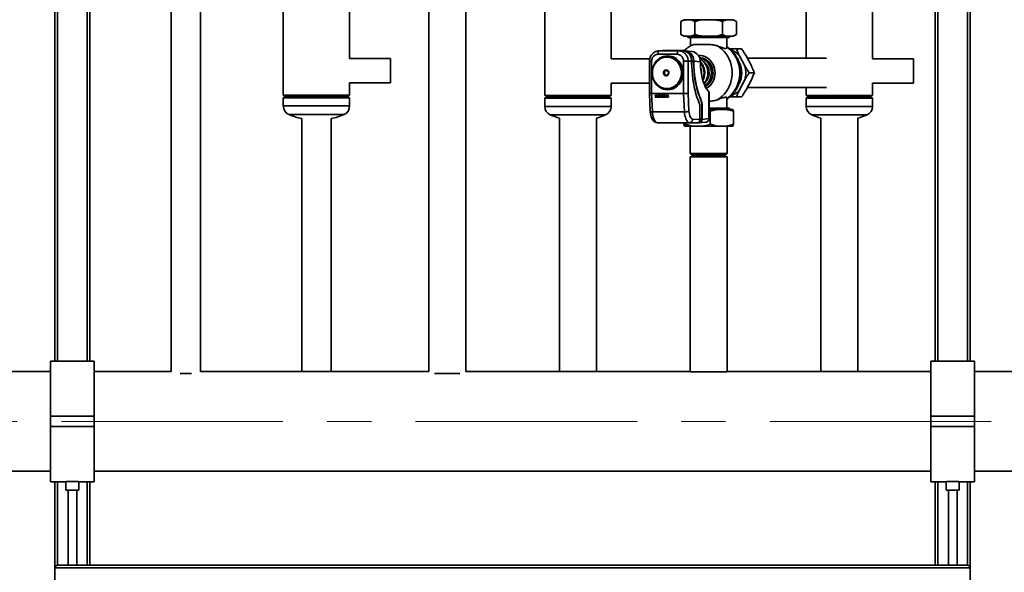
# Paper-space layout 'Blatt2' of a CAD drawing. Units: millimetres. Extents: x 0 to 8400, y 0 to 5940.
# Drawn here: x 1252 to 2382, y 3499 to 4133 of the extents above; entities that cross this region are included whole.
import ezdxf

# ---------------------------------------------------------------- set-up
doc = ezdxf.new("R2010")
doc.units = ezdxf.units.MM
doc.linetypes.add('CENTERX2', pattern=[20.32, 12.7, -2.54, 2.54, -2.54])
doc.layers.add('1', color=7, linetype='Continuous')
doc.styles.add('SLDTEXTSTYLE1', font='TXT', dxfattribs={"width": 0.605})
doc.dimstyles.new('SLDDIMSTYLE0', dxfattribs={"dimtxt": 70, "dimasz": 50, "dimexe": 0, "dimexo": 0.0625, "dimgap": 17.5, "dimtad": 1, "dimdec": 1, "dimrnd": 1e-09, "dimzin": 12, "dimdsep": 46, "dimtxsty": 'SLDTEXTSTYLE1', "dimsah": 1, "dimcen": 0.09, "dimadec": 0, "dimazin": 3, "dimtfac": 1, "dimtdec": 1, "dimtofl": 0, "dimtmove": 0, "dimatfit": 3, "dimfxl": 1, "dimfrac": 2, "dimtolj": 1, "dimtzin": 12, "dimarcsym": 0})

# ---------------------------------------------------------------- blocks, each defined once
blk = doc.blocks.new('_D_7')
at = {"layer": '1', "ltscale": 20}
for p, q in [((1212.8, 3572.2), (1212.8, 3002.2)), ((2422.8, 3572.2), (2422.8, 3002.2)), ((1212.8, 3022.2), (2422.8, 3022.2))]:
    blk.add_line(p, q, dxfattribs=at)
for points in [[(1212.8, 3022.2), (1262.8, 3014.2), (1262.8, 3030.2)], [(2422.8, 3022.2), (2372.8, 3030.2), (2372.8, 3014.2)]]:
    blk.add_solid(points, dxfattribs=at)
at = {"layer": '1', "ltscale": 20, "char_height": 70, "attachment_point": 1, "style": 'SLDTEXTSTYLE1'}
for s, insert in [('1210', (1710.8, 3219.8)), ('Modul 3HK', (1579.9, 3112.4))]:
    blk.add_mtext(s, dxfattribs=dict(at, insert=insert))

psp = doc.layouts.new('Blatt2')

# ---------------------------------------------------------------- linework, layer by layer
at = {"color": 7, "linetype": 'Continuous', "lineweight": 35, "ltscale": 20}
for p, q in [((1295.79, 5159.17), (1295.79, 3741.32)), ((2339.79, 3741.32), (2339.79, 5159.17)), ((2342.79, 3741.32), (2342.79, 5162.17)), ((1329.79, 5125.17), (1329.79, 3741.32)), ((2305.79, 3741.32), (2305.79, 5125.17)), ((1332.79, 5042.17), (1332.79, 3741.32)), ((2302.79, 3741.32), (2302.79, 5042.17)), ((1292.79, 4562.17), (1292.79, 3741.32)), ((1425.94, 4375.17), (1425.94, 3729.32)), ((1459.64, 3729.32), (1459.64, 4375.17)), ((1763.99, 3729.32), (1763.99, 4340.17)), ((1721.59, 4315.49), (1721.59, 3729.32)), ((1630.84, 4088.67), (1630.84, 4240.67)), ((1930.84, 4088.17), (1930.84, 4241.17)), ((2230.84, 4088.17), (2230.84, 4241.17)), ((1554.74, 4210.67), (1554.74, 4046.67)), ((1854.74, 4211.17), (1854.74, 4046.17)), ((2154.74, 4211.17), (2154.74, 4089.02)), ((2014.5, 4133.17), (2011.03, 4131.17)), ((2011.03, 4131.17), (2011.03, 4116.17)), ((2014.5, 4133.17), (2015.65, 4133.17)), ((2015.65, 4133.17), (2022.29, 4133.17)), ((2022.29, 4133.17), (2036.15, 4133.17)), ((2026.91, 4131.17), (2026.91, 4116.17)), ((2036.15, 4133.17), (2049.43, 4133.17)), ((2049.43, 4133.17), (2063.28, 4133.17)), ((2058.66, 4131.17), (2058.66, 4116.17)), ((2063.28, 4133.17), (2069.92, 4133.17)), ((2069.92, 4133.17), (2071.08, 4133.17)), ((2074.54, 4131.17), (2071.08, 4133.17)), ((2074.54, 4131.17), (2074.54, 4116.17)), ((2011.03, 4116.17), (2014.5, 4114.17)), ((2014.5, 4114.17), (2015.65, 4114.17)), ((2015.65, 4114.17), (2022.29, 4114.17)), ((2018.79, 4114.17), (2018.79, 4112.67)), ((2018.79, 4112.67), (2064.85, 4112.67)), ((2021.79, 4112.67), (2021.79, 4102.95)), ((2022.29, 4114.17), (2036.15, 4114.17)), ((2036.15, 4114.17), (2049.43, 4114.17)), ((2049.43, 4114.17), (2063.28, 4114.17)), ((2063.28, 4114.17), (2069.92, 4114.17)), ((2063.79, 4101.39), (2063.79, 4112.67)), ((2064.85, 4112.67), (2066.79, 4112.67)), ((2066.79, 4112.67), (2066.79, 4114.17)), ((2069.92, 4114.17), (2071.08, 4114.17)), ((2071.08, 4114.17), (2074.54, 4116.17)), ((2006.69, 4093.43), (1984.63, 4093.43)), ((1989.52, 4097.67), (1985.46, 4097.41)), ((1986.16, 4097.43), (1985.51, 4097.36)), ((1986.16, 4097.43), (1990.18, 4097.69)), ((2008.22, 4097.43), (1986.16, 4097.43)), ((2012.24, 4097.69), (1990.18, 4097.69)), ((2012.24, 4097.69), (2008.22, 4097.43)), ((2012.24, 4097.69), (2014.72, 4097.69)), ((2014.54, 4097.49), (2014.24, 4097.49)), ((2023.64, 4096.59), (2016.06, 4097.6)), ((2080.62, 4099.67), (2074.71, 4099.67)), ((2078.17, 4091.67), (2084.27, 4080.17)), ((2085.66, 4091.67), (2091.76, 4080.17)), ((1677.79, 4088.67), (1630.84, 4088.67)), ((1677.79, 4079.98), (1677.79, 4088.67)), ((1677.79, 4060.67), (1677.79, 4079.98)), ((1975.29, 4088.17), (1930.84, 4088.17)), ((1974.85, 4085.44), (1974.85, 4048.45)), ((1977.27, 4085.43), (1977.27, 4048.31)), ((2014.04, 4048.31), (2014.04, 4085.43)), ((2019.29, 4085.43), (2023.27, 4085.69)), ((2019.29, 4048.53), (2019.29, 4085.43)), ((2023.27, 4084.06), (2023.27, 4085.69)), ((2023.27, 4085.49), (2025.57, 4085.49)), ((2025.57, 4085.49), (2025.57, 4084.18)), ((2025.75, 4084.18), (2025.57, 4084.18)), ((2025.75, 4085.67), (2025.75, 4084.18)), ((2025.75, 4085.67), (2033.33, 4084.66)), ((2033.33, 4084.66), (2033.33, 4083.18)), ((2177.8, 4089.02), (2087.06, 4089.02)), ((2277.79, 4088.17), (2230.84, 4088.17)), ((2277.79, 4079.48), (2277.79, 4088.17)), ((2277.79, 4060.17), (2277.79, 4079.48)), ((2095.22, 4072.17), (2089.31, 4072.17)), ((1630.84, 4046.67), (1630.84, 4060.67)), ((1630.84, 4060.67), (1677.79, 4060.67)), ((1930.84, 4046.17), (1930.84, 4060.17)), ((1930.84, 4060.17), (1974.85, 4060.17)), ((2084.27, 4064.17), (2078.17, 4052.67)), ((2091.76, 4064.17), (2085.66, 4052.67)), ((2230.84, 4046.17), (2230.84, 4060.17)), ((2230.84, 4060.17), (2277.79, 4060.17)), ((1554.74, 4046.67), (1630.84, 4046.67)), ((1556.24, 4044.67), (1554.74, 4043.62)), ((1556.24, 4044.67), (1629.34, 4044.67)), ((1630.84, 4043.62), (1629.34, 4044.67)), ((1854.74, 4046.17), (1930.84, 4046.17)), ((1974.85, 4048.45), (1975.75, 4027.8)), ((1977.27, 4048.31), (2014.04, 4048.31)), ((1977.27, 4048.31), (1978.19, 4027.44)), ((1981.52, 4044.81), (1981.58, 4044.83)), ((1981.52, 4044.81), (1981.55, 4044.28)), ((1981.8, 4045.41), (1982.52, 4045.06)), ((1981.9, 4044.69), (1981.85, 4044.67)), ((1981.92, 4046.72), (1981.92, 4046.71)), ((1982.08, 4046.77), (1982.03, 4046.75)), ((1982.12, 4046.2), (1982.07, 4046.19)), ((1982.18, 4046.01), (1982.13, 4045.99)), ((1982.24, 4045.92), (1982.13, 4045.99)), ((1982.19, 4044.65), (1982.13, 4044.63)), ((1982.29, 4045.94), (1982.18, 4046.01)), ((1982.26, 4046.34), (1982.21, 4046.32)), ((1982.24, 4045.92), (1982.29, 4045.94)), ((1982.8, 4045.64), (1982.24, 4045.92)), ((1982.85, 4045.65), (1982.29, 4045.94)), ((1982.32, 4046.79), (1982.37, 4046.81)), ((1982.48, 4044.67), (1982.46, 4044.67)), ((1982.8, 4045.64), (1982.85, 4045.65)), ((1983.01, 4046.65), (1983.07, 4046.66)), ((1983.03, 4046.19), (1983.01, 4046.65)), ((1983.03, 4046.19), (1983.09, 4046.2)), ((1983.09, 4046.2), (1983.07, 4046.66)), ((1983.13, 4044.49), (1983.18, 4044.5)), ((1983.19, 4045.31), (1983.24, 4045.32)), ((1983.28, 4044.91), (1983.33, 4044.93)), ((1983.52, 4046.71), (1983.58, 4046.73)), ((1984.21, 4046.71), (1983.52, 4046.71)), ((1983.52, 4046.71), (1983.63, 4044.21)), ((1984.26, 4046.73), (1983.58, 4046.73)), ((1984.21, 4046.71), (1984.26, 4046.73)), ((1984.32, 4044.21), (1984.21, 4046.71)), ((1984.37, 4044.22), (1984.26, 4046.73)), ((1984.75, 4046.71), (1984.8, 4046.73)), ((1984.86, 4044.21), (1984.75, 4046.71)), ((1984.75, 4046.71), (1986.45, 4046.71)), ((1986.51, 4046.73), (1984.8, 4046.73)), ((1985.46, 4046.28), (1986.47, 4046.28)), ((1985.48, 4045.74), (1985.46, 4046.28)), ((1985.48, 4045.74), (1985.53, 4045.75)), ((1986.38, 4045.74), (1985.48, 4045.74)), ((1985.5, 4045.3), (1986.4, 4045.3)), ((1985.52, 4044.74), (1985.5, 4045.3)), ((1985.53, 4045.75), (1985.51, 4046.28)), ((1985.52, 4044.74), (1985.58, 4044.75)), ((1986.54, 4044.74), (1985.52, 4044.74)), ((1986.43, 4045.75), (1985.53, 4045.75)), ((1985.58, 4044.75), (1985.55, 4045.3)), ((1986.59, 4044.75), (1985.58, 4044.75)), ((1986.38, 4045.74), (1986.43, 4045.75)), ((1986.4, 4045.3), (1986.38, 4045.74)), ((1986.4, 4045.3), (1986.45, 4045.32)), ((1986.45, 4045.32), (1986.43, 4045.75)), ((1986.45, 4046.71), (1986.51, 4046.73)), ((1986.45, 4046.71), (1986.47, 4046.28)), ((1986.53, 4046.29), (1986.47, 4046.28)), ((1986.53, 4046.29), (1986.51, 4046.73)), ((1986.54, 4044.74), (1986.59, 4044.75)), ((1986.56, 4044.21), (1986.54, 4044.74)), ((1986.62, 4044.22), (1986.59, 4044.75)), ((1986.92, 4046.73), (1986.87, 4046.71)), ((1986.98, 4044.21), (1986.87, 4046.71)), ((1987.71, 4046.71), (1986.87, 4046.71)), ((1987.77, 4046.73), (1986.92, 4046.73)), ((1988.1, 4044.21), (1987.37, 4045.86)), ((1987.37, 4045.86), (1987.44, 4044.21)), ((1987.49, 4044.22), (1987.43, 4045.72)), ((1987.71, 4046.71), (1987.77, 4046.73)), ((1988.36, 4045.21), (1987.71, 4046.71)), ((1988.38, 4045.29), (1987.77, 4046.73)), ((1988.9, 4046.71), (1988.36, 4045.21)), ((1989.07, 4045.8), (1988.51, 4044.21)), ((1988.56, 4044.22), (1989.07, 4045.68)), ((1988.9, 4046.71), (1988.96, 4046.73)), ((1989.72, 4046.71), (1988.9, 4046.71)), ((1989.77, 4046.73), (1988.96, 4046.73)), ((1989.14, 4044.21), (1989.07, 4045.8)), ((1989.72, 4046.71), (1989.77, 4046.73)), ((1989.72, 4046.71), (1989.82, 4044.21)), ((1989.88, 4044.22), (1989.77, 4046.73)), ((1990.26, 4046.71), (1990.31, 4046.73)), ((1990.37, 4044.21), (1990.26, 4046.71)), ((1990.26, 4046.71), (1991.97, 4046.71)), ((1992.02, 4046.73), (1990.31, 4046.73)), ((1990.97, 4046.28), (1991.99, 4046.28)), ((1990.99, 4045.74), (1990.97, 4046.28)), ((1990.99, 4045.74), (1991.04, 4045.75)), ((1991.89, 4045.74), (1990.99, 4045.74)), ((1991.01, 4045.3), (1991.91, 4045.3)), ((1991.04, 4044.74), (1991.01, 4045.3)), ((1991.04, 4045.75), (1991.02, 4046.28)), ((1991.95, 4045.75), (1991.04, 4045.75)), ((1991.04, 4044.74), (1991.09, 4044.75)), ((1992.05, 4044.74), (1991.04, 4044.74)), ((1991.09, 4044.75), (1991.06, 4045.3)), ((1992.11, 4044.75), (1991.09, 4044.75)), ((1991.89, 4045.74), (1991.95, 4045.75)), ((1991.91, 4045.3), (1991.89, 4045.74)), ((1991.91, 4045.3), (1991.97, 4045.32)), ((1991.97, 4045.32), (1991.95, 4045.75)), ((1991.97, 4046.71), (1992.02, 4046.73)), ((1991.97, 4046.71), (1991.99, 4046.28)), ((1992.04, 4046.29), (1991.99, 4046.28)), ((1992.04, 4046.29), (1992.02, 4046.73)), ((1992.05, 4044.74), (1992.11, 4044.75)), ((1992.08, 4044.21), (1992.05, 4044.74)), ((1992.13, 4044.22), (1992.11, 4044.75)), ((1992.44, 4046.73), (1992.39, 4046.71)), ((1992.5, 4044.21), (1992.39, 4046.71)), ((1993.15, 4046.71), (1992.39, 4046.71)), ((1993.2, 4046.73), (1992.44, 4046.73)), ((1993.75, 4044.21), (1992.89, 4045.8)), ((1992.89, 4045.8), (1992.96, 4044.21)), ((1993.01, 4044.22), (1992.95, 4045.69)), ((1993.15, 4046.71), (1993.2, 4046.73)), ((1993.15, 4046.71), (1994, 4045.2)), ((1994, 4045.32), (1993.2, 4046.73)), ((1993.94, 4046.71), (1993.99, 4046.73)), ((1994, 4045.2), (1993.94, 4046.71)), ((1993.94, 4046.71), (1994.4, 4046.71)), ((1994.45, 4046.73), (1993.99, 4046.73)), ((1994.4, 4046.71), (1994.45, 4046.73)), ((1994.4, 4046.71), (1994.51, 4044.21)), ((1994.56, 4044.22), (1994.45, 4046.73)), ((1994.89, 4044.81), (1994.94, 4044.83)), ((1994.89, 4044.81), (1994.91, 4044.28)), ((1995.16, 4045.41), (1995.88, 4045.06)), ((1995.27, 4044.69), (1995.22, 4044.67)), ((1995.29, 4046.72), (1995.28, 4046.71)), ((1995.44, 4046.77), (1995.39, 4046.75)), ((1995.48, 4046.2), (1995.43, 4046.19)), ((1995.55, 4046.01), (1995.5, 4045.99)), ((1995.61, 4045.92), (1995.5, 4045.99)), ((1995.55, 4044.65), (1995.5, 4044.63)), ((1995.66, 4045.94), (1995.55, 4046.01)), ((1995.63, 4046.34), (1995.57, 4046.32)), ((1995.61, 4045.92), (1995.66, 4045.94)), ((1996.17, 4045.64), (1995.61, 4045.92)), ((1996.22, 4045.65), (1995.66, 4045.94)), ((1995.68, 4046.79), (1995.74, 4046.81)), ((1995.84, 4044.67), (1995.82, 4044.67)), ((1996.17, 4045.64), (1996.22, 4045.65)), ((1996.38, 4046.65), (1996.43, 4046.66)), ((1996.4, 4046.19), (1996.38, 4046.65)), ((1996.4, 4046.19), (1996.45, 4046.2)), ((1996.45, 4046.2), (1996.43, 4046.66)), ((1996.49, 4044.49), (1996.55, 4044.5)), ((1996.55, 4045.31), (1996.61, 4045.32)), ((1996.65, 4044.91), (1996.7, 4044.93)), ((2014.95, 4027.44), (2014.04, 4048.31)), ((2020.19, 4028.03), (2019.29, 4048.53)), ((2043.13, 4050.53), (2043.13, 4019.67)), ((2043.45, 4019.67), (2043.45, 4050.03)), ((2080.62, 4044.67), (2074.71, 4044.67)), ((2087.06, 4055.32), (2177.8, 4055.32)), ((2154.74, 4055.32), (2154.74, 4046.17)), ((2154.74, 4046.17), (2230.84, 4046.17)), ((1554.74, 4043.62), (1554.74, 4034.17)), ((1554.74, 4043.62), (1630.84, 4043.62)), ((1554.74, 4034.17), (1630.84, 4034.17)), ((1630.84, 4034.17), (1630.84, 4043.62)), ((1856.24, 4044.17), (1854.74, 4043.12)), ((1854.74, 4043.12), (1854.74, 4033.67)), ((1854.74, 4043.12), (1930.84, 4043.12)), ((1854.74, 4033.67), (1930.84, 4033.67)), ((1856.24, 4044.17), (1929.34, 4044.17)), ((1930.84, 4043.12), (1929.34, 4044.17)), ((1930.84, 4033.67), (1930.84, 4043.12)), ((1982.69, 4044.22), (1982.75, 4044.24)), ((1983.63, 4044.21), (1984.32, 4044.21)), ((1984.37, 4044.22), (1984.32, 4044.21)), ((1986.56, 4044.21), (1984.86, 4044.21)), ((1986.56, 4044.21), (1986.62, 4044.22)), ((1987.44, 4044.21), (1986.98, 4044.21)), ((1987.44, 4044.21), (1987.49, 4044.22)), ((1988.51, 4044.21), (1988.1, 4044.21)), ((1988.51, 4044.21), (1988.56, 4044.22)), ((1989.82, 4044.21), (1989.14, 4044.21)), ((1989.82, 4044.21), (1989.88, 4044.22)), ((1992.08, 4044.21), (1990.37, 4044.21)), ((1992.08, 4044.21), (1992.13, 4044.22)), ((1992.96, 4044.21), (1992.5, 4044.21)), ((1992.96, 4044.21), (1993.01, 4044.22)), ((1994.51, 4044.21), (1993.75, 4044.21)), ((1994.51, 4044.21), (1994.56, 4044.22)), ((1996.06, 4044.22), (1996.11, 4044.24)), ((2032.79, 4033.75), (2032.79, 4018.69)), ((2033.5, 4042.11), (2033.68, 4042.11)), ((2035.27, 4034.02), (2035.09, 4034.02)), ((2035.09, 4034.02), (2035.09, 4018.89)), ((2035.27, 4018.71), (2035.27, 4034.02)), ((2063.79, 4031.67), (2063.79, 4042.96)), ((2156.24, 4044.17), (2154.74, 4043.12)), ((2154.74, 4043.12), (2154.74, 4033.67)), ((2154.74, 4043.12), (2230.84, 4043.12)), ((2154.74, 4033.67), (2230.84, 4033.67)), ((2156.24, 4044.17), (2229.34, 4044.17)), ((2230.84, 4043.12), (2229.34, 4044.17)), ((2230.84, 4033.67), (2230.84, 4043.12)), ((1561.09, 4024.45), (1624.48, 4024.45)), ((1861.09, 4023.95), (1924.48, 4023.95)), ((1978.19, 4027.44), (2014.95, 4027.44)), ((2066.79, 4031.67), (2043.45, 4031.67)), ((2052.4, 4030.17), (2043.45, 4030.17)), ((2044.69, 4028.17), (2043.45, 4028.51)), ((2044.69, 4013.17), (2044.69, 4028.17)), ((2063.48, 4030.17), (2052.4, 4030.17)), ((2070.64, 4030.17), (2063.48, 4030.17)), ((2066.79, 4030.17), (2066.79, 4031.67)), ((2071.19, 4013.17), (2071.19, 4028.17)), ((2161.09, 4023.95), (2224.48, 4023.95)), ((1575.94, 4019.63), (1575.94, 3729.32)), ((1609.64, 3729.32), (1609.64, 4019.63)), ((1871.59, 4020.21), (1871.59, 3729.32)), ((1913.99, 3729.32), (1913.99, 4020.21)), ((1983.81, 4015.01), (1992.22, 4014.69)), ((1983.93, 4015), (2020.7, 4015)), ((1992.31, 4014.69), (1983.93, 4015)), ((1992.31, 4014.69), (1992.26, 4014.69)), ((1992.31, 4014.69), (2029.08, 4014.69)), ((2014.39, 4013.17), (2014.39, 4014.69)), ((2015.73, 4011.17), (2014.94, 4011.17)), ((2024.55, 4011.17), (2015.73, 4011.17)), ((2016.29, 4013.17), (2016.29, 4014.69)), ((2020.7, 4015), (2029.08, 4014.69)), ((2021.59, 4011.17), (2021.59, 3979.67)), ((2032.79, 4018.69), (2024.4, 4019)), ((2036.43, 4011.17), (2024.55, 4011.17)), ((2029.2, 4014.69), (2029.08, 4014.69)), ((2031.59, 4014.71), (2029.45, 4014.71)), ((2030.26, 4014.89), (2031.28, 4014.89)), ((2032, 4014.73), (2039.94, 4015.7)), ((2035.09, 4018.89), (2032.79, 4018.89)), ((2043.13, 4019.67), (2035.27, 4018.71)), ((2052.4, 4011.17), (2036.43, 4011.17)), ((2043.13, 4019.67), (2043.45, 4019.67)), ((2063.48, 4011.17), (2052.4, 4011.17)), ((2070.64, 4011.17), (2063.48, 4011.17)), ((2063.99, 3979.67), (2063.99, 4011.17)), ((2171.59, 4020.21), (2171.59, 3729.32)), ((2213.99, 3729.32), (2213.99, 4020.21)), ((2021.59, 3979.67), (2023.59, 3977.67)), ((2021.59, 3979.67), (2063.99, 3979.67)), ((2023.59, 3977.67), (2061.99, 3977.67)), ((2061.99, 3977.67), (2063.99, 3979.67)), ((2021.59, 3975.67), (2021.59, 3729.32)), ((2021.59, 3975.67), (2063.99, 3975.67)), ((2063.99, 3729.32), (2063.99, 3975.67)), ((1337.79, 3741.32), (1287.79, 3741.32)), ((1287.79, 3741.32), (1287.79, 3678.17)), ((1337.79, 3741.32), (1337.79, 3678.17)), ((2347.79, 3741.32), (2297.79, 3741.32)), ((2297.79, 3741.32), (2297.79, 3678.17)), ((2347.79, 3741.32), (2347.79, 3678.17)), ((1287.79, 3729.32), (1234.39, 3729.32)), ((1425.94, 3729.32), (1337.79, 3729.32)), ((1721.59, 3729.32), (1459.64, 3729.32)), ((2021.59, 3729.32), (1763.99, 3729.32)), ((2022, 3729.17), (2063.58, 3729.17)), ((2297.79, 3729.32), (2063.99, 3729.32)), ((2401.19, 3729.32), (2347.79, 3729.32)), ((1436.25, 3727.17), (1449.33, 3727.17)), ((1728.35, 3727.17), (1742.79, 3727.17)), ((1742.79, 3727.17), (1757.22, 3727.17)), ((1337.79, 3678.17), (1287.79, 3678.17)), ((1287.79, 3678.17), (1287.79, 3666.17)), ((1337.79, 3678.17), (1337.79, 3666.17)), ((2347.79, 3678.17), (2297.79, 3678.17)), ((2297.79, 3678.17), (2297.79, 3666.17)), ((2347.79, 3678.17), (2347.79, 3666.17)), ((1337.79, 3666.17), (1287.79, 3666.17)), ((1287.79, 3666.17), (1287.79, 3603.02)), ((1337.79, 3666.17), (1337.79, 3603.02)), ((2347.79, 3666.17), (2297.79, 3666.17)), ((2297.79, 3666.17), (2297.79, 3603.02)), ((2347.79, 3666.17), (2347.79, 3603.02)), ((1234.39, 3615.02), (1287.79, 3615.02)), ((1337.79, 3615.02), (2297.79, 3615.02)), ((2347.79, 3615.02), (2401.19, 3615.02)), ((1287.79, 3603.02), (1305.31, 3603.02)), ((1292.79, 3603.02), (1292.79, 3504.17)), ((1295.79, 3603.02), (1295.79, 3507.17)), ((1305.29, 3603.02), (1305.29, 3593.43)), ((1320.29, 3593.43), (1305.29, 3593.43)), ((1307.79, 3593.43), (1307.79, 3507.17)), ((1317.79, 3507.17), (1317.79, 3593.43)), ((1320.29, 3603.02), (1337.79, 3603.02)), ((1320.29, 3593.43), (1320.29, 3603.02)), ((1329.79, 3603.02), (1329.79, 3507.17)), ((1332.79, 3603.02), (1332.79, 3507.17)), ((2297.79, 3603.02), (2315.31, 3603.02)), ((2302.79, 3507.17), (2302.79, 3603.02)), ((2305.79, 3507.17), (2305.79, 3603.02)), ((2315.29, 3603.02), (2315.29, 3593.43)), ((2330.29, 3593.43), (2315.29, 3593.43)), ((2317.79, 3593.43), (2317.79, 3507.17)), ((2327.79, 3507.17), (2327.79, 3593.43)), ((2330.29, 3603.02), (2347.79, 3603.02)), ((2330.29, 3593.43), (2330.29, 3603.02)), ((2339.79, 3507.17), (2339.79, 3603.02)), ((2342.79, 3504.17), (2342.79, 3603.02)), ((1292.79, 3470.17), (1292.79, 3504.17)), ((1292.79, 3504.17), (2342.79, 3504.17)), ((1295.79, 3507.17), (2339.79, 3507.17)), ((2342.79, 3504.17), (2342.79, 3470.17))]:
    psp.add_line(p, q, dxfattribs=at)
at = {"color": 7, "linetype": 'Continuous', "lineweight": 35, "ltscale": 20, "flags": 128}
for points in [[(2052.83, 4041.3), (2055.66, 4043.16), (2058.3, 4045.32), (2060.73, 4047.77), (2062.91, 4050.47), (2064.82, 4053.41), (2066.45, 4056.54), (2067.77, 4059.84), (2068.78, 4063.27), (2069.45, 4066.79), (2069.79, 4070.37), (2069.79, 4073.97), (2069.45, 4077.55), (2068.78, 4081.07), (2067.77, 4084.5), (2066.45, 4087.8), (2064.82, 4090.93), (2062.91, 4093.87), (2060.73, 4096.57), (2058.3, 4099.02), (2055.66, 4101.19), (2052.83, 4103.04)], [(2063.77, 4101.58), (2066.51, 4099.43), (2069.03, 4096.98), (2071.29, 4094.25), (2073.28, 4091.28), (2074.98, 4088.11), (2076.35, 4084.75), (2077.4, 4081.26), (2078.1, 4077.66), (2078.46, 4074.01), (2078.46, 4070.33), (2078.1, 4066.68), (2077.4, 4063.09), (2076.35, 4059.59), (2074.98, 4056.24), (2073.28, 4053.06), (2071.29, 4050.09), (2069.03, 4047.36), (2066.51, 4044.91), (2063.77, 4042.76)], [(1995.66, 4091.66), (1993.22, 4091.48), (1990.83, 4090.94), (1988.53, 4090.05), (1986.36, 4088.83), (1984.36, 4087.29), (1982.58, 4085.48), (1981.04, 4083.42), (1979.77, 4081.15), (1978.8, 4078.71), (1978.14, 4076.15), (1977.81, 4073.52), (1977.81, 4070.86), (1978.14, 4068.23), (1978.8, 4065.67), (1979.77, 4063.24), (1981.04, 4060.96), (1982.58, 4058.9), (1984.36, 4057.09), (1986.36, 4055.56), (1988.53, 4054.34), (1990.83, 4053.45), (1993.22, 4052.9), (1995.66, 4052.72), (1998.09, 4052.9), (2000.49, 4053.45), (2002.79, 4054.34), (2004.96, 4055.56), (2006.95, 4057.09), (2008.74, 4058.9), (2010.28, 4060.96), (2011.55, 4063.24), (2012.52, 4065.67), (2013.18, 4068.23), (2013.51, 4070.86), (2013.51, 4073.52), (2013.18, 4076.15), (2012.52, 4078.71), (2011.55, 4081.15), (2010.28, 4083.42), (2008.74, 4085.48), (2006.95, 4087.29), (2004.96, 4088.83), (2002.79, 4090.05), (2000.49, 4090.94), (1998.09, 4091.48), (1995.66, 4091.66)], [(1995.09, 4090.8), (1997.47, 4090.62), (1999.81, 4090.08), (2002.05, 4089.19), (2004.16, 4087.97), (2006.09, 4086.45), (2007.8, 4084.64), (2009.27, 4082.6), (2010.47, 4080.35), (2011.36, 4077.94), (2011.94, 4075.42), (2012.19, 4072.84), (2012.1, 4070.25), (2011.69, 4067.69), (2010.95, 4065.22), (2009.9, 4062.89), (2008.57, 4060.74), (2006.97, 4058.81), (2005.15, 4057.14), (2003.12, 4055.76), (2000.94, 4054.71), (1998.65, 4053.99), (1996.29, 4053.63), (1993.9, 4053.63), (1991.54, 4053.99), (1989.24, 4054.71), (1987.06, 4055.76), (1985.04, 4057.14), (1983.21, 4058.81), (1981.62, 4060.74), (1980.28, 4062.89), (1979.24, 4065.22), (1978.5, 4067.69), (1978.08, 4070.25), (1978, 4072.84), (1978.25, 4075.42), (1978.83, 4077.94), (1979.72, 4080.35), (1980.91, 4082.6), (1982.38, 4084.64), (1984.1, 4086.45), (1986.03, 4087.97), (1988.14, 4089.19), (1990.38, 4090.08), (1992.71, 4090.62), (1995.09, 4090.8)], [(1995.09, 4053.58), (1997.47, 4053.77), (1999.81, 4054.3), (2002.05, 4055.19), (2004.16, 4056.41), (2006.09, 4057.94), (2007.8, 4059.74), (2009.27, 4061.79), (2010.47, 4064.03), (2011.36, 4066.44), (2011.94, 4068.96), (2012.19, 4071.54), (2012.1, 4074.14), (2011.69, 4076.69), (2010.95, 4079.16), (2009.9, 4081.5), (2008.57, 4083.65), (2006.97, 4085.58), (2005.15, 4087.25), (2003.12, 4088.62), (2000.94, 4089.68), (1998.65, 4090.39), (1996.29, 4090.75), (1993.9, 4090.75), (1991.54, 4090.39), (1989.24, 4089.68), (1987.06, 4088.62), (1985.04, 4087.25), (1983.21, 4085.58), (1981.62, 4083.65), (1980.28, 4081.5), (1979.24, 4079.16), (1978.5, 4076.69), (1978.08, 4074.14), (1978, 4071.54), (1978.25, 4068.96), (1978.83, 4066.44), (1979.72, 4064.03), (1980.91, 4061.79), (1982.38, 4059.74), (1984.1, 4057.94), (1986.03, 4056.41), (1988.14, 4055.19), (1990.38, 4054.3), (1992.71, 4053.77), (1995.09, 4053.58)], [(1978.19, 4072.19), (1978.35, 4074.71), (1978.84, 4077.19), (1979.63, 4079.57), (1980.72, 4081.8), (1982.09, 4083.84), (1983.7, 4085.66), (1985.54, 4087.22), (1987.55, 4088.48), (1989.7, 4089.43), (1991.96, 4090.04), (1994.27, 4090.31), (1996.59, 4090.22), (1998.88, 4089.78), (2001.09, 4089), (2003.18, 4087.89), (2005.11, 4086.48), (2006.84, 4084.78), (2008.33, 4082.85), (2009.56, 4080.7), (2010.51, 4078.39), (2011.15, 4075.96), (2011.47, 4073.46), (2011.47, 4070.93), (2011.15, 4068.42), (2010.51, 4065.99), (2009.56, 4063.68), (2008.33, 4061.54), (2006.84, 4059.6), (2005.11, 4057.91), (2003.18, 4056.49), (2001.09, 4055.38), (1998.88, 4054.6), (1996.59, 4054.16), (1994.27, 4054.07), (1991.96, 4054.34), (1989.7, 4054.95), (1987.55, 4055.9), (1985.54, 4057.16), (1983.7, 4058.72), (1982.09, 4060.54), (1980.72, 4062.59), (1979.63, 4064.82), (1978.84, 4067.2), (1978.35, 4069.67), (1978.19, 4072.19)], [(2030.93, 4092.15), (2031.14, 4092.16), (2033.6, 4092.07), (2036.02, 4091.63), (2038.36, 4090.83), (2040.59, 4089.71), (2042.66, 4088.27), (2044.54, 4086.55), (2046.18, 4084.57), (2047.57, 4082.36), (2048.68, 4079.98), (2049.49, 4077.46), (2049.98, 4074.84), (2050.14, 4072.17)], [(2032.33, 4089.66), (2034.05, 4089.49), (2036.29, 4088.96), (2038.44, 4088.09), (2040.45, 4086.89), (2042.29, 4085.4), (2043.91, 4083.63), (2045.29, 4081.63), (2046.39, 4079.44), (2047.19, 4077.1), (2047.68, 4074.66), (2047.84, 4072.17), (2047.68, 4069.68), (2047.19, 4067.24), (2046.39, 4064.9), (2045.29, 4062.71), (2043.91, 4060.71), (2042.29, 4058.95), (2040.45, 4057.45), (2038.84, 4056.46)], [(2023.27, 4084.06), (2023.41, 4079.23), (2023.69, 4074.45), (2024.12, 4069.74), (2024.67, 4065.11), (2025.36, 4060.61), (2026.18, 4056.24), (2027.13, 4052.05), (2028.19, 4048.04), (2029.37, 4044.24), (2030.66, 4040.67), (2032.05, 4037.36)], [(2025.57, 4084.18), (2025.72, 4079.4), (2026.03, 4074.67), (2026.48, 4070.02), (2027.08, 4065.47), (2027.83, 4061.07), (2028.71, 4056.83), (2029.73, 4052.79), (2030.87, 4048.98), (2032.13, 4045.41), (2033.5, 4042.11)], [(2033.68, 4042.11), (2032.31, 4045.41), (2031.05, 4048.98), (2029.91, 4052.79), (2028.89, 4056.83), (2028.01, 4061.07), (2027.27, 4065.47), (2026.66, 4070.02), (2026.21, 4074.67), (2025.91, 4079.4), (2025.75, 4084.18)], [(2036.45, 4088.1), (2034.32, 4088.96), (2032.42, 4089.43)], [(2033.33, 4083.18), (2033.49, 4079.58), (2033.78, 4076.03), (2034.21, 4072.57), (2034.78, 4069.23), (2035.46, 4066.06), (2036.27, 4063.07), (2037.19, 4060.29), (2038.22, 4057.76), (2039.33, 4055.5), (2040.53, 4053.53), (2041.8, 4051.87), (2043.13, 4050.53)], [(1994.09, 4075.5), (1995.07, 4075.32), (1995.95, 4074.8), (1996.63, 4074), (1997.03, 4073), (1997.11, 4071.92), (1996.87, 4070.86), (1996.32, 4069.95), (1995.53, 4069.29), (1994.59, 4068.93), (1993.59, 4068.93), (1992.64, 4069.29), (1991.85, 4069.95), (1991.31, 4070.86), (1991.06, 4071.92), (1991.14, 4073), (1991.55, 4074), (1992.22, 4074.8), (1993.1, 4075.32), (1994.09, 4075.5)], [(1994.09, 4075.49), (1995.07, 4075.31), (1995.95, 4074.8), (1996.63, 4074), (1997.03, 4073), (1997.11, 4071.92), (1996.87, 4070.87), (1996.32, 4069.96), (1995.53, 4069.29), (1994.59, 4068.94), (1993.59, 4068.94), (1992.64, 4069.29), (1991.86, 4069.96), (1991.31, 4070.87), (1991.07, 4071.92), (1991.15, 4073), (1991.55, 4074), (1992.22, 4074.8), (1993.1, 4075.31), (1994.09, 4075.49)], [(1994.29, 4074.83), (1993.42, 4074.65), (1992.66, 4074.14), (1992.12, 4073.37), (1991.88, 4072.44), (1991.96, 4071.47), (1992.36, 4070.6), (1993.02, 4069.95), (1993.85, 4069.6), (1994.74, 4069.6), (1995.57, 4069.95), (1996.23, 4070.6), (1996.63, 4071.47), (1996.71, 4072.44), (1996.47, 4073.37), (1995.93, 4074.14), (1995.17, 4074.65), (1994.29, 4074.83)], [(1982.32, 4046.36), (1982.3, 4046.35), (1982.26, 4046.34)], [(1995.68, 4046.36), (1995.66, 4046.35), (1995.63, 4046.34)], [(1978.19, 4027.44), (1978.42, 4025.21), (1978.78, 4023.1), (1979.26, 4021.15), (1979.85, 4019.4), (1980.54, 4017.91), (1981.31, 4016.7), (1982.15, 4015.8), (1983.03, 4015.23), (1983.93, 4015)], [(2020.7, 4015), (2019.79, 4015.23), (2018.91, 4015.8), (2018.08, 4016.7), (2017.31, 4017.91), (2016.62, 4019.4), (2016.02, 4021.15), (2015.54, 4023.1), (2015.18, 4025.21), (2014.95, 4027.44)]]:
    psp.add_lwpolyline(points, dxfattribs=at)
at = {"color": 7, "linetype": 'Continuous', "lineweight": 35, "ltscale": 400}
for centre, radius, start, end in [((2014.05, 4085.98), 11.53, 357.59004, 87.58499), ((2058.56, 4074.66), 25.96, 40.93636, 68.02294), ((2024.28, 4072.48), 17.68, 358.99134, 60.7184), ((2020.08, 4072.31), 18.23, 359.55563, 43.37588), ((2019.5, 4072.15), 17.97, 335.30342, 39.67131), ((2027.39, 4072.36), 15.86, 359.30259, 55.60717), ((2028.36, 4072.56), 17.52, 358.72818, 62.47998), ((2055.06, 4072.17), 25.75, 331.53403, 27.84352), ((2054.67, 4072.17), 30.67, 344.87777, 15.12223), ((1994.5, 4072.19), 3.31, 95.3116, 264.6884), ((1994.52, 4072.19), 2.64, 93.48107, 266.51893), ((2019.76, 4072.17), 14.98, 352.25709, 23.07557), ((2019.63, 4072.13), 18.68, 332.27236, 0.12655), ((2023.68, 4072.04), 18.28, 318.65013, 0.41428), ((2027.43, 4071.93), 15.82, 309.19904, 0.86024), ((2028.06, 4071.9), 17.82, 305.44848, 0.86889), ((2030, 4071.78), 20.14, 299.84925, 1.11568), ((1982, 4046.05), 0.602, 153.5699, 205.36646), ((1982.11, 4046.03), 0.713, 105.5354, 155.85868), ((1982.22, 4046.12), 0.833, 203.2195, 239.00195), ((1982.84, 4047.41), 2.91, 243.22148, 250.2082), ((1982.89, 4047.43), 2.91, 243.22148, 250.2082), ((1982.18, 4045.98), 1.35, 255.87158, 268.09104), ((1982.23, 4046), 1.35, 255.87158, 268.09104), ((1982.32, 4045.71), 1.08, 90.04604, 111.47835), ((1982.24, 4046.14), 0.182, 163.8308, 232.51661), ((1982.25, 4046.13), 0.195, 103.21585, 163.82803), ((1982.37, 4045.72), 1.08, 90.05843, 105.67093), ((1982.29, 4046.15), 0.182, 163.8308, 232.51661), ((1982.31, 4046.15), 0.196, 109.75369, 163.73255), ((1982.2, 4045.57), 0.942, 266.27865, 286.11597), ((1982.25, 4045.59), 0.943, 266.28196, 284.22982), ((1982.43, 4045.84), 0.53, 79.21871, 114.93982), ((1982.34, 4045.13), 1.66, 65.92457, 90.57846), ((1982.39, 4045.14), 1.66, 65.92457, 90.57846), ((1982.41, 4044.88), 0.217, 284.02186, 347.97436), ((1982.38, 4044.87), 0.243, 352.07411, 54.04989), ((1982.5, 4045.52), 0.846, 61.76246, 87.97587), ((1982.39, 4045.21), 1.03, 287.2574, 315.72824), ((1982.44, 4045.22), 1.03, 287.2574, 315.72824), ((1982.38, 4044.74), 0.985, 35.1817, 65.04512), ((1982.44, 4044.76), 0.985, 35.1817, 65.04512), ((1982.8, 4045.92), 0.352, 48.73518, 73.36583), ((1982.72, 4044.87), 0.561, 316.47478, 4.01341), ((1982.77, 4044.89), 0.561, 316.47478, 4.01341), ((1982.56, 4044.96), 0.719, 356.60053, 29.41119), ((1982.62, 4044.97), 0.719, 356.60053, 29.41119), ((1995.37, 4046.05), 0.602, 153.5699, 205.36646), ((1995.59, 4046.12), 0.833, 203.2195, 239.00195), ((1995.48, 4046.03), 0.713, 105.5354, 155.85868), ((1996.2, 4047.41), 2.91, 243.22148, 250.2082), ((1996.25, 4047.43), 2.91, 243.22148, 250.2082), ((1995.55, 4045.98), 1.35, 255.87158, 268.09104), ((1995.6, 4046), 1.35, 255.87158, 268.09104), ((1995.68, 4045.71), 1.08, 90.04604, 111.47835), ((1995.62, 4046.13), 0.195, 103.21585, 163.82803), ((1995.61, 4046.14), 0.182, 163.8308, 232.51661), ((1995.74, 4045.72), 1.08, 90.05843, 105.67093), ((1995.67, 4046.15), 0.196, 109.75369, 163.73255), ((1995.66, 4046.15), 0.182, 163.8308, 232.51661), ((1995.56, 4045.57), 0.942, 266.27865, 286.11597), ((1995.61, 4045.59), 0.943, 266.28191, 284.25797), ((1995.8, 4045.84), 0.53, 79.21871, 114.93982), ((1995.7, 4045.13), 1.66, 65.92457, 90.57846), ((1995.75, 4045.14), 1.66, 65.92457, 90.57846), ((1995.77, 4044.88), 0.217, 284.02186, 347.97436), ((1995.74, 4044.87), 0.243, 352.07411, 54.04989), ((1995.87, 4045.52), 0.846, 61.76246, 87.97587), ((1995.75, 4045.21), 1.03, 287.2574, 315.72824), ((1995.81, 4045.22), 1.03, 287.2574, 315.72824), ((1995.75, 4044.74), 0.985, 35.1817, 65.04512), ((1995.8, 4044.76), 0.985, 35.1817, 65.04512), ((1996.17, 4045.92), 0.352, 48.73518, 73.36583), ((1996.09, 4044.87), 0.561, 316.47478, 4.01341), ((1995.93, 4044.96), 0.719, 356.60053, 29.41119), ((1996.14, 4044.89), 0.561, 316.47478, 4.01341), ((1995.98, 4044.97), 0.719, 356.60053, 29.41119), ((2058.66, 4069.55), 25.8, 291.2287, 319.14645), ((1565.35, 4034.17), 10.61, 180, 246.35399), ((1620.23, 4034.17), 10.61, 293.64601, 0), ((1865.35, 4033.67), 10.61, 180, 246.35399), ((1920.23, 4033.67), 10.61, 293.64601, 0), ((1982.08, 4045.51), 1.34, 246.75085, 265.81612), ((1982.21, 4046.22), 2.06, 263.54953, 283.65192), ((1995.44, 4045.51), 1.34, 246.75085, 265.81612), ((1995.57, 4046.22), 2.06, 263.54953, 283.65192), ((2022.64, 4033.55), 10.15, 1.10158, 22.03309), ((2013.09, 4033.9), 22, 0.3128, 21.91081), ((2013.27, 4033.9), 22, 0.3128, 21.91081), ((2165.35, 4033.67), 10.61, 180, 246.35399), ((2220.23, 4033.67), 10.61, 293.64601, 0), ((1592.82, 4096.91), 79.1, 246.35399, 257.67806), ((1592.76, 4096.91), 79.1, 282.32194, 293.64601), ((1892.82, 4096.41), 79.1, 246.35399, 254.43103), ((1892.76, 4096.41), 79.1, 285.56897, 293.64601), ((2192.82, 4096.41), 79.1, 246.35399, 254.43103), ((2192.76, 4096.41), 79.1, 285.56897, 293.64601), ((2031.2, 4018.76), 3.88, 277.90113, 2.01649), ((2039.45, 4019.67), 4, 276.95657, 0), ((2039.35, 4019.45), 3.79, 278.9824, 3.42275), ((1295.79, 3504.17), 3, 90, 180), ((2339.79, 3504.17), 3, 0, 90)]:
    psp.add_arc(centre, radius, start, end, dxfattribs=at)
for centre, major_axis, ratio, start_param, end_param in [((1990.18, 4085.69), (0, 12), 0.9188457, 0, 0.0594783), ((2012.24, 4085.69), (0, 12), 0.9188457, 4.712389, 6.2831853), ((2014.72, 4085.67), (0, 12.02), 0.9178797, 4.712389, 6.2831853), ((2022.3, 4084.66), (0, 12.02), 0.9178797, 4.712389, 6.1614012), ((1978.85, 4048.53), (4, 0.09), 0.0507688, 3.1404846, 4.3063892), ((2015.62, 4048.53), (4, 0.09), 0.0507688, 4.3063892, 5.8771855), ((2029.11, 4018.69), (0, 4), 0.9190476, 3.1651265, 4.712389), ((2064.06, 4018.89), (32.99, 3.98), 0.0133205, 3.2516702, 3.341205), ((2031.59, 4018.71), (0, 4), 0.9180852, 3.1415927, 4.712389)]:
    psp.add_ellipse(centre, major_axis=major_axis, ratio=ratio, start_param=start_param, end_param=end_param, dxfattribs=at)
at = {"color": 7, "linetype": 'Continuous', "lineweight": 35, "ltscale": 20}
for points, knots in [([(2015.65, 4133.17), (2014.88, 4132.92), (2013.32, 4132.43), (2011.8, 4131.59), (2011.03, 4131.17)], [0, 0, 0, 0, 0.4985605, 1, 1, 1, 1]), ([(2026.91, 4131.17), (2026.41, 4131.45), (2024.89, 4132.3), (2023.34, 4132.82), (2022.29, 4133.17)], [0, 0, 0, 0, 0.32783392, 1, 1, 1, 1]), ([(2036.15, 4133.17), (2035.59, 4133.09), (2032.47, 4132.64), (2029.42, 4131.83), (2026.91, 4131.17)], [0, 0, 0, 0, 0.1783036, 1, 1, 1, 1]), ([(2058.66, 4131.17), (2056.82, 4131.67), (2053.77, 4132.5), (2050.66, 4132.98), (2049.43, 4133.17)], [0, 0, 0, 0, 0.6054703, 1, 1, 1, 1]), ([(2063.28, 4133.17), (2062.51, 4132.92), (2060.95, 4132.43), (2059.43, 4131.59), (2058.66, 4131.17)], [0, 0, 0, 0, 0.4985605, 1, 1, 1, 1]), ([(2074.54, 4131.17), (2074.04, 4131.45), (2072.53, 4132.3), (2070.97, 4132.82), (2069.92, 4133.17)], [0, 0, 0, 0, 0.3278339, 1, 1, 1, 1]), ([(2011.03, 4116.17), (2011.53, 4115.89), (2013.05, 4115.04), (2014.61, 4114.52), (2015.65, 4114.17)], [0, 0, 0, 0, 0.3278339, 1, 1, 1, 1]), ([(2022.29, 4114.17), (2023.07, 4114.42), (2024.63, 4114.92), (2026.15, 4115.75), (2026.91, 4116.17)], [0, 0, 0, 0, 0.4985605, 1, 1, 1, 1]), ([(2026.91, 4116.17), (2028.75, 4115.67), (2031.8, 4114.84), (2034.92, 4114.36), (2036.15, 4114.17)], [0, 0, 0, 0, 0.6054703, 1, 1, 1, 1]), ([(2049.43, 4114.17), (2049.98, 4114.25), (2053.1, 4114.7), (2056.16, 4115.51), (2058.66, 4116.17)], [0, 0, 0, 0, 0.1783036, 1, 1, 1, 1]), ([(2058.66, 4116.17), (2059.16, 4115.89), (2060.68, 4115.04), (2062.24, 4114.52), (2063.28, 4114.17)], [0, 0, 0, 0, 0.3278339, 1, 1, 1, 1]), ([(2069.92, 4114.17), (2070.7, 4114.42), (2072.26, 4114.92), (2073.78, 4115.75), (2074.54, 4116.17)], [0, 0, 0, 0, 0.4985605, 1, 1, 1, 1]), ([(2023.74, 4103.95), (2023.02, 4103.6), (2021.33, 4102.78), (2018.87, 4101.15), (2016.61, 4099.42), (2015.34, 4098.17), (2014.84, 4097.67)], [0, 0, 0, 0, 0.2214494, 0.5140398, 0.8073236, 1, 1, 1, 1]), ([(2023.74, 4103.95), (2024.11, 4104.11), (2024.91, 4104.46), (2026.66, 4104.7), (2028.87, 4104.83), (2031.51, 4104.86), (2034.52, 4104.86), (2037.84, 4104.86), (2041.32, 4104.82), (2044.88, 4104.66), (2048, 4104.3), (2050.68, 4103.77), (2052.11, 4103.28), (2052.83, 4103.04)], [0, 0, 0, 0, 0.0744754, 0.1631968, 0.2541493, 0.3496578, 0.4476568, 0.548158, 0.6515641, 0.7520369, 0.855757, 0.9271993, 1, 1, 1, 1]), ([(2052.83, 4103.04), (2053.76, 4102.69), (2055.64, 4101.97), (2058.12, 4101.05), (2060.28, 4100.38), (2061.92, 4100.11), (2063.02, 4100.24), (2063.69, 4100.65), (2063.72, 4101.15), (2063.73, 4101.39)], [0, 0, 0, 0, 0.149177, 0.3020648, 0.4514307, 0.6064999, 0.7361828, 0.869978, 1, 1, 1, 1]), ([(2063.79, 4042.37), (2064.32, 4042.71), (2065.76, 4043.62), (2067.91, 4045.4), (2070.23, 4047.65), (2072.34, 4050.13), (2074.21, 4052.81), (2075.84, 4055.68), (2077.2, 4058.69), (2078.28, 4061.83), (2079.07, 4065.07), (2079.56, 4068.32), (2079.71, 4070.7), (2079.72, 4072.71), (2079.66, 4074.78), (2079.34, 4077.74), (2078.68, 4081.04), (2077.72, 4084.25), (2076.47, 4087.36), (2074.94, 4090.32), (2073.15, 4093.12), (2071.1, 4095.73), (2068.83, 4098.11), (2066.4, 4100.24), (2064.64, 4101.43), (2063.79, 4102)], [0, 0, 0, 0, 0.0271537, 0.0732129, 0.1193997, 0.1657244, 0.2121913, 0.2587989, 0.305541, 0.3524076, 0.3993861, 0.4464617, 0.4912114, 0.4998678, 0.5312603, 0.5785086, 0.6257935, 0.6730836, 0.7203571, 0.7675905, 0.8147594, 0.8618398, 0.9088087, 0.9556465, 1, 1, 1, 1]), ([(1983.75, 4097.14), (1983.12, 4096.96), (1981.86, 4096.59), (1979.56, 4095.32), (1977.15, 4093.03), (1975.22, 4089.44), (1974.97, 4086.77), (1974.85, 4085.43)], [0, 0, 0, 0, 0.1257506, 0.2514532, 0.5014208, 0.7507159, 1, 1, 1, 1]), ([(1984.63, 4093.43), (1983.7, 4093.32), (1982.28, 4093.16), (1980.57, 4092.16), (1979.39, 4091.13), (1978.44, 4089.85), (1977.52, 4087.98), (1977.37, 4086.44), (1977.27, 4085.43)], [0, 0, 0, 0, 0.2394206, 0.3683123, 0.4999472, 0.631591, 0.7605069, 1, 1, 1, 1]), ([(1985.51, 4097.36), (1985.03, 4097.35), (1984.43, 4097.34), (1983.85, 4097.14), (1983.73, 4097.1)], [0, 0, 0, 0, 0.7867194, 1, 1, 1, 1]), ([(2014.04, 4085.43), (2013.94, 4086.44), (2013.79, 4087.98), (2012.87, 4089.85), (2011.93, 4091.13), (2010.75, 4092.16), (2009.04, 4093.16), (2007.61, 4093.32), (2006.69, 4093.43)], [0, 0, 0, 0, 0.2394931, 0.368409, 0.5000528, 0.6316877, 0.7605794, 1, 1, 1, 1]), ([(2016.03, 4093.92), (2015.47, 4094.46), (2014.35, 4095.53), (2012.38, 4096.62), (2010.32, 4097.31), (2008.92, 4097.39), (2008.22, 4097.43)], [0, 0, 0, 0, 0.2602474, 0.5136629, 0.7602469, 1, 1, 1, 1]), ([(2019.29, 4085.43), (2019.24, 4086.34), (2019.14, 4087.92), (2018.55, 4089.82), (2017.96, 4091.16), (2017.38, 4092.19), (2016.74, 4093.11), (2016.26, 4093.65), (2016.03, 4093.92)], [0, 0, 0, 0, 0.2909215, 0.4996765, 0.6339644, 0.7621147, 0.8841268, 1, 1, 1, 1]), ([(2066.95, 4099.67), (2066.99, 4099.67), (2069.53, 4099.67), (2072.14, 4099.67), (2074.71, 4099.67)], [0, 0, 0, 0, 0.0156737, 1, 1, 1, 1]), ([(2074.71, 4099.67), (2075.06, 4098.81), (2076.12, 4096.18), (2077.35, 4093.48), (2078.17, 4091.67)], [0, 0, 0, 0, 0.3278339, 1, 1, 1, 1]), ([(2085.66, 4091.67), (2084.84, 4093.02), (2083.22, 4095.71), (2081.49, 4098.35), (2080.62, 4099.67)], [0, 0, 0, 0, 0.4985605, 1, 1, 1, 1]), ([(1974.85, 4085.43), (1974.86, 4085.43), (1974.88, 4085.43), (1975.05, 4085.43), (1975.14, 4085.43)], [0, 0, 0, 0, 0.4879617, 1, 1, 1, 1]), ([(2084.27, 4080.17), (2085.09, 4078.83), (2086.71, 4076.13), (2088.44, 4073.49), (2089.31, 4072.17)], [0, 0, 0, 0, 0.4985605, 1, 1, 1, 1]), ([(2095.22, 4072.17), (2094.87, 4073.03), (2093.81, 4075.66), (2092.58, 4078.36), (2091.76, 4080.17)], [0, 0, 0, 0, 0.3278339, 1, 1, 1, 1]), ([(2089.31, 4072.17), (2088.74, 4071.31), (2087.01, 4068.68), (2085.37, 4065.98), (2084.27, 4064.17)], [0, 0, 0, 0, 0.3278339, 1, 1, 1, 1]), ([(2091.76, 4064.17), (2092.37, 4065.52), (2093.61, 4068.21), (2094.68, 4070.85), (2095.22, 4072.17)], [0, 0, 0, 0, 0.4985605, 1, 1, 1, 1]), ([(2043.43, 4050.03), (2043.41, 4050.14), (2043.38, 4050.3), (2043.19, 4050.48), (2043.13, 4050.53)], [0, 0, 0, 0, 0.7223558, 1, 1, 1, 1]), ([(2074.71, 4044.67), (2072.82, 4044.67), (2070.2, 4044.67), (2067.64, 4044.67), (2066.94, 4044.67)], [0, 0, 0, 0, 0.7237588, 1, 1, 1, 1]), ([(2078.17, 4052.67), (2077.55, 4051.33), (2076.32, 4048.63), (2075.25, 4045.99), (2074.71, 4044.67)], [0, 0, 0, 0, 0.4985605, 1, 1, 1, 1]), ([(2080.62, 4044.67), (2081.19, 4045.53), (2082.92, 4048.16), (2084.56, 4050.86), (2085.66, 4052.67)], [0, 0, 0, 0, 0.3278339, 1, 1, 1, 1]), ([(2052.83, 4041.3), (2051.94, 4041.01), (2050.15, 4040.42), (2047.18, 4039.93), (2044.92, 4039.69), (2043.67, 4039.65), (2043.45, 4039.64)], [0, 0, 0, 0, 0.3082811, 0.6258178, 0.9339369, 1, 1, 1, 1]), ([(2063.75, 4042.96), (2063.74, 4043.14), (2063.73, 4043.58), (2063.22, 4044.02), (2062.26, 4044.23), (2060.91, 4044.09), (2059.25, 4043.66), (2057.35, 4043.02), (2055.21, 4042.21), (2053.63, 4041.61), (2052.83, 4041.3)], [0, 0, 0, 0, 0.09559783, 0.23023043, 0.36172086, 0.49762424, 0.62053113, 0.74643942, 0.87209945, 1, 1, 1, 1]), ([(1976.04, 4027.61), (1975.88, 4027.67), (1975.72, 4027.72), (1975.76, 4027.79), (1975.76, 4027.8)], [0, 0, 0, 0, 0.94313861, 1, 1, 1, 1]), ([(1975.75, 4027.79), (1975.77, 4027.58), (1975.82, 4026.9), (1975.96, 4025.76), (1976.19, 4024.37), (1976.51, 4022.98), (1976.91, 4021.61), (1977.42, 4020.3), (1978.02, 4019.05), (1978.76, 4017.9), (1979.63, 4016.89), (1980.63, 4016.05), (1981.76, 4015.43), (1982.84, 4015.07), (1983.53, 4015.05), (1983.8, 4015.04)], [0, 0, 0, 0, 0.0330336, 0.1065871, 0.1820436, 0.2623656, 0.3456643, 0.4315557, 0.5198647, 0.6102735, 0.7000142, 0.7861146, 0.8686537, 0.9498297, 1, 1, 1, 1]), ([(1976.04, 4027.61), (1976.25, 4027.57), (1976.67, 4027.49), (1977.51, 4027.45), (1978.05, 4027.44), (1978.19, 4027.44)], [0, 0, 0, 0, 0.429176, 0.8583579, 1, 1, 1, 1]), ([(2014.95, 4027.44), (2015.38, 4027.45), (2016.24, 4027.46), (2017.31, 4027.54), (2017.87, 4027.6), (2018.01, 4027.61)], [0, 0, 0, 0, 0.4290483, 0.858093, 1, 1, 1, 1]), ([(2020.19, 4028.03), (2020.05, 4027.99), (2019.8, 4027.9), (2019.09, 4027.75), (2018.43, 4027.67), (2018.01, 4027.61)], [0, 0, 0, 0, 0.2847161, 0.5466007, 1, 1, 1, 1]), ([(2024.4, 4019), (2023.92, 4019.15), (2022.93, 4019.44), (2021.61, 4021.47), (2020.61, 4024.42), (2020.33, 4026.85), (2020.19, 4028.03)], [0, 0, 0, 0, 0.2426558, 0.5, 0.7573442, 1, 1, 1, 1]), ([(2052.4, 4030.17), (2051.1, 4029.92), (2048.5, 4029.43), (2045.96, 4028.59), (2044.69, 4028.17)], [0, 0, 0, 0, 0.4985605, 1, 1, 1, 1]), ([(2071.19, 4028.17), (2070.36, 4028.45), (2067.82, 4029.3), (2065.23, 4029.82), (2063.48, 4030.17)], [0, 0, 0, 0, 0.3278339, 1, 1, 1, 1]), ([(2070.64, 4030.17), (2070.73, 4029.92), (2070.92, 4029.43), (2071.1, 4028.59), (2071.19, 4028.17)], [0, 0, 0, 0, 0.49856048, 1, 1, 1, 1]), ([(2014.39, 4013.17), (2014.45, 4012.89), (2014.63, 4012.04), (2014.81, 4011.52), (2014.94, 4011.17)], [0, 0, 0, 0, 0.3278339, 1, 1, 1, 1]), ([(2015.73, 4011.17), (2015.83, 4011.42), (2016.01, 4011.92), (2016.2, 4012.75), (2016.29, 4013.17)], [0, 0, 0, 0, 0.4985605, 1, 1, 1, 1]), ([(2016.29, 4013.17), (2017.94, 4012.67), (2020.66, 4011.84), (2023.45, 4011.36), (2024.55, 4011.17)], [0, 0, 0, 0, 0.6054703, 1, 1, 1, 1]), ([(2020.7, 4015), (2021.18, 4015.06), (2022.15, 4015.16), (2022.92, 4015.83), (2023.3, 4016.17)], [0, 0, 0, 0, 0.4917147, 1, 1, 1, 1]), ([(2036.43, 4011.17), (2036.93, 4011.25), (2039.72, 4011.7), (2042.45, 4012.51), (2044.69, 4013.17)], [0, 0, 0, 0, 0.1783036, 1, 1, 1, 1]), ([(2044.69, 4013.17), (2045.52, 4012.89), (2048.06, 4012.04), (2050.65, 4011.52), (2052.4, 4011.17)], [0, 0, 0, 0, 0.3278339, 1, 1, 1, 1]), ([(2063.48, 4011.17), (2064.78, 4011.42), (2067.38, 4011.92), (2069.92, 4012.75), (2071.19, 4013.17)], [0, 0, 0, 0, 0.4985605, 1, 1, 1, 1]), ([(2071.19, 4013.17), (2071.13, 4012.89), (2070.95, 4012.04), (2070.76, 4011.52), (2070.64, 4011.17)], [0, 0, 0, 0, 0.3278339, 1, 1, 1, 1]), ([(1305.31, 3603.02), (1305.31, 3603.02), (1305.31, 3603.02), (1305.55, 3603.05), (1305.99, 3603.09), (1306.64, 3603.16), (1307.45, 3603.22), (1308.42, 3603.29), (1309.51, 3603.35), (1310.7, 3603.4), (1311.94, 3603.43), (1313.21, 3603.43), (1314.46, 3603.41), (1315.67, 3603.37), (1316.79, 3603.32), (1317.8, 3603.25), (1318.67, 3603.18), (1319.38, 3603.11), (1319.9, 3603.06), (1320.23, 3603.03), (1320.27, 3603.02), (1320.29, 3603.02)], [0, 0, 0, 0, 0.0359891, 0.08859165, 0.14271408, 0.19543077, 0.24966088, 0.30264295, 0.35716011, 0.41014741, 0.46468656, 0.51740666, 0.57166364, 0.62426216, 0.67837454, 0.73118551, 0.78551498, 0.83854173, 0.89311198, 0.94602211, 1, 1, 1, 1]), ([(2315.31, 3603.02), (2315.31, 3603.02), (2315.31, 3603.02), (2315.55, 3603.05), (2315.99, 3603.09), (2316.64, 3603.16), (2317.45, 3603.22), (2318.42, 3603.29), (2319.51, 3603.35), (2320.7, 3603.4), (2321.94, 3603.43), (2323.21, 3603.43), (2324.46, 3603.41), (2325.67, 3603.37), (2326.79, 3603.32), (2327.8, 3603.25), (2328.67, 3603.18), (2329.38, 3603.11), (2329.9, 3603.06), (2330.23, 3603.03), (2330.27, 3603.02), (2330.29, 3603.02)], [0, 0, 0, 0, 0.0359891, 0.0885917, 0.1427141, 0.1954308, 0.2496609, 0.302643, 0.3571601, 0.4101474, 0.4646866, 0.5174067, 0.5716636, 0.6242622, 0.6783745, 0.7311855, 0.785515, 0.8385417, 0.893112, 0.9460221, 1, 1, 1, 1])]:
    psp.add_open_spline(points, degree=3, knots=knots, dxfattribs=at)
for points in [[(1984.63, 4093.43), (1984.63, 4093.69), (1984.64, 4094.2), (1984.74, 4094.95), (1984.87, 4095.64), (1985.01, 4096.03), (1985.08, 4096.22)], [(1985.08, 4096.22), (1985.15, 4096.4), (1985.3, 4096.75), (1985.57, 4097.12), (1985.86, 4097.37), (1986.06, 4097.41), (1986.16, 4097.43)], [(2006.69, 4093.43), (2006.69, 4093.69), (2006.7, 4094.2), (2006.8, 4094.95), (2006.93, 4095.64), (2007.07, 4096.03), (2007.13, 4096.22)], [(2008.22, 4097.43), (2008.12, 4097.41), (2007.92, 4097.37), (2007.63, 4097.12), (2007.36, 4096.75), (2007.21, 4096.4), (2007.13, 4096.22)], [(1977.27, 4085.43), (1977.04, 4085.43), (1976.57, 4085.43), (1975.97, 4085.43), (1975.47, 4085.43), (1975.25, 4085.43), (1975.14, 4085.43)], [(2014.04, 4085.43), (2014.29, 4085.43), (2014.78, 4085.43), (2015.57, 4085.43), (2016.36, 4085.43), (2016.85, 4085.43), (2017.1, 4085.43)], [(2017.1, 4085.43), (2017.34, 4085.43), (2017.81, 4085.43), (2018.43, 4085.43), (2018.94, 4085.43), (2019.18, 4085.43), (2019.29, 4085.43)], [(2023.3, 4016.17), (2023.47, 4016.37), (2023.79, 4016.76), (2024.13, 4017.46), (2024.36, 4018.22), (2024.39, 4018.74), (2024.4, 4019)]]:
    psp.add_open_spline(points, degree=3, dxfattribs=at)
at = {"layer": '1', "linetype": 'CENTERX2', "lineweight": 18, "ltscale": 20}
psp.add_line((893.79, 3672.17), (2422.79, 3672.17), dxfattribs=at)

# ---------------------------------------------------------------- dimensions: what is measured, and where the dimension line sits
at = {"layer": '1', "ltscale": 20}
dim = psp.add_linear_dim(base=(2422.79, 3022.17), p1=(1212.79, 3592.17), p2=(2422.79, 3592.17), text='<>\\PModul 3HK', dimstyle='SLDDIMSTYLE0', dxfattribs=at)
dim.commit()
dim.dimension.update_dxf_attribs({"geometry": '_D_7', "text_midpoint": (1817.79, 3022.17), "dimtype": 160})

doc.saveas('drawing.dxf')
